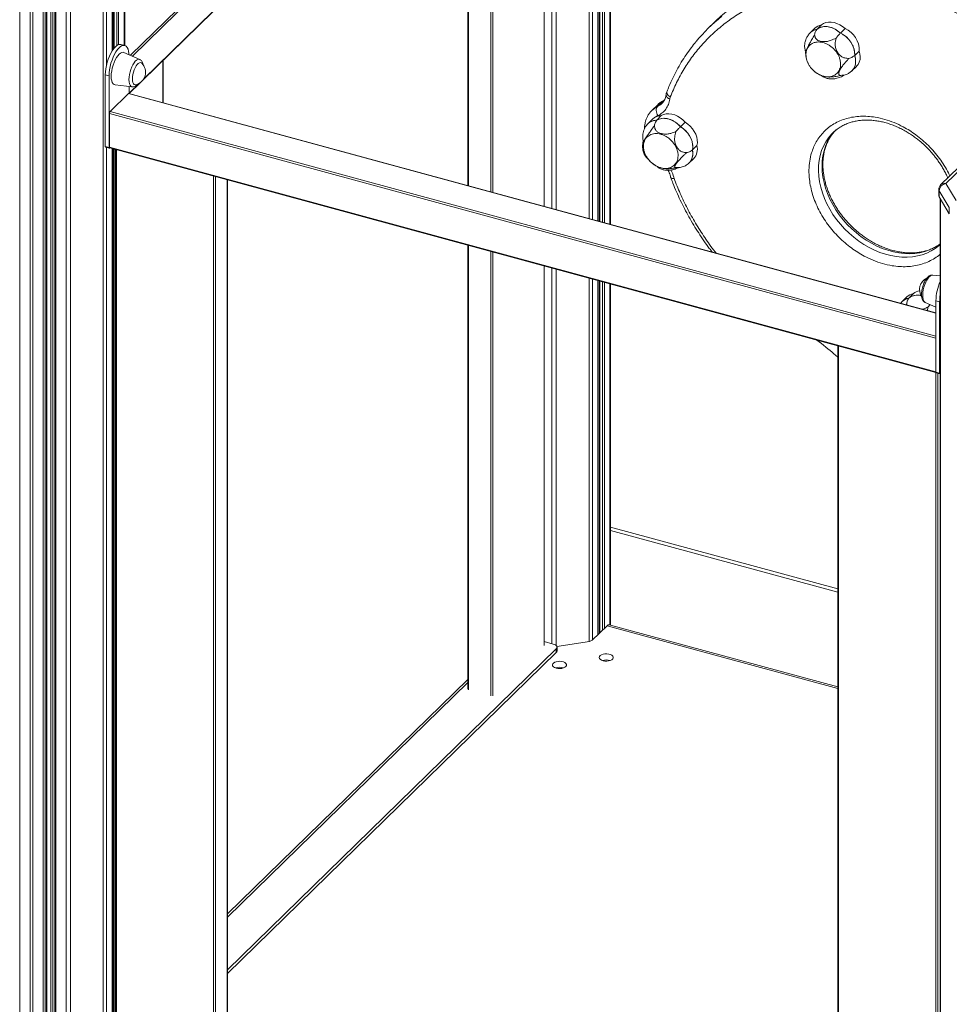
# Model space of a CAD drawing. Units: millimetres. Extents: x -9613 to 22639, y -7020 to 2916.
# Drawn here: x 12911 to 13572, y -5645 to -4945 of the extents above; entities that cross this region are included whole.
import ezdxf

# ---------------------------------------------------------------- set-up
doc = ezdxf.new("R2010")
doc.units = ezdxf.units.MM

msp = doc.modelspace()

# ---------------------------------------------------------------- linework, layer by layer
at = {"color": 7, "linetype": 'Continuous', "lineweight": 15}
for p, q in [((13331.01, -5090.71), (13331.01, -3831.48)), ((13322.1, -5088.29), (13322.1, -3840.18)), ((13322.88, -3839.41), (13322.88, -5088.5)), ((12998.68, -4988.45), (13289.43, -4704.68)), ((13283.91, -5077.91), (13283.91, -4710.06)), ((13229.59, -4763.08), (13229.59, -5063.14)), ((12911.36, -4894.69), (12911.36, -6221.24)), ((12986, -4963.69), (12986, -4896.81)), ((12977.09, -4967.41), (12977.09, -4905.51)), ((12977.87, -4904.74), (12977.87, -4966.27)), ((12930.56, -6235.67), (12930.56, -4909.74)), ((12936.41, -4911.33), (12936.41, -6239.05)), ((13404.67, -4947.31), (13400.47, -4951.41)), ((13480.74, -4949.09), (13477.48, -4952.28)), ((13476.05, -4951.43), (13472.78, -4954.62)), ((13497.55, -4951.72), (13494.28, -4954.91)), ((12985.96, -4963.68), (12983.31, -4962.95)), ((12996.6, -4973.6), (12985.39, -4968.63)), ((13469.61, -4968.24), (13469.62, -4968.18)), ((13507.68, -4967.62), (13504.42, -4970.81)), ((13013.23, -5004.34), (13013.23, -4974.26)), ((12972.19, -4984.62), (12974.85, -4985.34)), ((12972.19, -5035.4), (12972.19, -4984.62)), ((12974.85, -5036.13), (12974.85, -4985.34)), ((13474.21, -4980.51), (13474.56, -4980.91)), ((13494.91, -4984.86), (13494.36, -4984.9)), ((13502.44, -4981.73), (13505.7, -4978.54)), ((12979.11, -4991.74), (12991.29, -4993.12)), ((12989.12, -4997.79), (12997.12, -4989.98)), ((12988.61, -4997.83), (12975.55, -5010.58)), ((13562.1, -5153.51), (12988.88, -4997.72)), ((12989.08, -4992.87), (12989.08, -4997.78)), ((13364.53, -5005.77), (13360.33, -5009.87)), ((13364.3, -5007.11), (13368.5, -5003.01)), ((13369.21, -5002.51), (13369.04, -5002.6)), ((13373.09, -5001.73), (13373.48, -5000.23)), ((12975.08, -5011.9), (12975.08, -5035.9)), ((13360.92, -5016), (13357.66, -5019.19)), ((13362.79, -5014.63), (13364.67, -5013.52)), ((13367.06, -5013.51), (13363.8, -5016.7)), ((13383.99, -5018.19), (13380.72, -5021.38)), ((12972.19, -5035.4), (12974.85, -5036.13)), ((12972.4, -5035.91), (12975.05, -5036.64)), ((12975.28, -5036.41), (13562.11, -5195.89)), ((12975.4, -5036.44), (12975.31, -5036.53)), ((12977.09, -5717.25), (12977.09, -5036.9)), ((12977.87, -5037.11), (12977.87, -5716.48)), ((12979.53, -5037.56), (12979.53, -5719.41)), ((13392.38, -5034.71), (13389.12, -5037.9)), ((13386.73, -5047.26), (13389.99, -5044.07)), ((13578.14, -5050.31), (13565.69, -5062.46)), ((13581.63, -5049.6), (13569.18, -5061.75)), ((13058.92, -5729.96), (13058.92, -5059.14)), ((13569.18, -5061.75), (13576.4, -5073.78)), ((13564.18, -5066.04), (13564.18, -5070.32)), ((13571.62, -5078.83), (13564.4, -5066.8)), ((13564.4, -5066.8), (13564.4, -5071.09)), ((13564.4, -5071.09), (13571.62, -5083.12)), ((13565.18, -5072.38), (13565.18, -6398.93)), ((13571.62, -5078.83), (13571.62, -5083.12)), ((13229.59, -5105.52), (13229.59, -5420.85)), ((13283.91, -5389.64), (13283.91, -5120.29)), ((13322.1, -5381.97), (13322.1, -5130.67)), ((13322.88, -5130.88), (13322.88, -5381.21)), ((13565.18, -5127.29), (13559.89, -5126.69)), ((13331.01, -5375.31), (13331.01, -5133.09)), ((13537.11, -5146.72), (13537.59, -5146.09)), ((13538.19, -5145.43), (13537.15, -5146.73)), ((13541.45, -5142.25), (13538.18, -5145.44)), ((13546.14, -5139.92), (13542.87, -5143.1)), ((13554.58, -5146.21), (13562.1, -5149.55)), ((13562.1, -5144.94), (13564.75, -5145.66)), ((13562.1, -5195.73), (13562.1, -5144.94)), ((13564.75, -5196.45), (13564.75, -5145.66)), ((13541.37, -5147.03), (13541.57, -5147.93)), ((13557.93, -5147.7), (13556.56, -5149.37)), ((13492.49, -5176.97), (13492.49, -5858.82)), ((13562.1, -5195.73), (13564.75, -5196.45)), ((13562.3, -5196.24), (13564.96, -5196.96)), ((13331.01, -5308.01), (13492.49, -5351.9)), ((13328.52, -5375.71), (13317.9, -5386.08)), ((13492.49, -5419.2), (13330.09, -5375.06)), ((13283.91, -5387), (13290.33, -5388.75)), ((13316.13, -5386.83), (13292.9, -5390.53)), ((13058.92, -5620.13), (13292.42, -5392.23)), ((13058.92, -5622.7), (13292.42, -5394.8)), ((13292.42, -5394.8), (13292.42, -5392.23)), ((13293, -5393.6), (13293, -5391.03)), ((13229.59, -5413.87), (13058.92, -5580.45))]:
    msp.add_line(p, q, dxfattribs=at)
at = {"color": 8, "linetype": 'Continuous', "lineweight": 15}
for p, q in [((13325.3, -3837.05), (13325.3, -5089.16)), ((13326.65, -3835.73), (13326.65, -5089.52)), ((13330.55, -3831.93), (13330.55, -5090.58)), ((13315.74, -3844.53), (13315.74, -5086.56)), ((13318.09, -3843.84), (13318.09, -5087.2)), ((13321.99, -3840.29), (13321.99, -5088.25)), ((13323.42, -3838.89), (13323.42, -5088.64)), ((13292.38, -3848.25), (13292.38, -5080.21)), ((12990, -4970.67), (13288.73, -4679.1)), ((13289.62, -4680.2), (12991.38, -4971.29)), ((12999.35, -4987.51), (13289.62, -4704.2)), ((13289.33, -4704.77), (13289.33, -5079.38)), ((13283.79, -5077.88), (13283.79, -4710.18)), ((13246.04, -5067.61), (13246.04, -4747.03)), ((13247.39, -4745.71), (13247.39, -5067.98)), ((13230.12, -4762.56), (13230.12, -5063.29)), ((12911.54, -4894.98), (12911.54, -6221.85)), ((12981.64, -4901.07), (12981.64, -4963.04)), ((12985.54, -4897.27), (12985.54, -4963.56)), ((12918.76, -4906.32), (12918.76, -6233.88)), ((12920.72, -4907.07), (12920.72, -6235.09)), ((12976.98, -4905.62), (12976.98, -4967.6)), ((12978.41, -4904.22), (12978.41, -4965.58)), ((12980.29, -4902.39), (12980.29, -4963.77)), ((12928.1, -4909.07), (12928.1, -6237.1)), ((12929.45, -4909.44), (12929.45, -6236.88)), ((12930.44, -4909.71), (12930.44, -6235.91)), ((12933.41, -4910.52), (12933.41, -6231.82)), ((12934.93, -4910.93), (12934.93, -6231.89)), ((12936.94, -4911.48), (12936.94, -6239.5)), ((12944.32, -4913.47), (12944.32, -6241.51)), ((12947.37, -4913.58), (12947.37, -6241.65)), ((12970.73, -4909.86), (12970.73, -6237.93)), ((12973.08, -4909.18), (12973.08, -4977.42)), ((13013.11, -5004.31), (13013.11, -4974.37)), ((12989.08, -4997.53), (12996.16, -4990.62)), ((13562.1, -5153.69), (12988.61, -4997.83)), ((13368.5, -5003.01), (13369.28, -5002.61)), ((13562.1, -5171.44), (12975.08, -5011.9)), ((12975.55, -5010.58), (13562.1, -5170)), ((12973.08, -5036.1), (12973.08, -5721.33)), ((12975.08, -5035.9), (13562.1, -5195.44)), ((12976.98, -5036.87), (12976.98, -5717.36)), ((12978.41, -5037.26), (12978.41, -5715.96)), ((12980.07, -5037.71), (12980.07, -5719.86)), ((13049.05, -5738.61), (13049.05, -5056.46)), ((13050.4, -5056.82), (13050.4, -5738.39)), ((13058.8, -5730.2), (13058.8, -5059.11)), ((13565.36, -5072.68), (13565.36, -6399.54)), ((13230.12, -5105.67), (13230.12, -5421.3)), ((13246.04, -5425.63), (13246.04, -5109.99)), ((13247.39, -5110.36), (13247.39, -5425.41)), ((13283.79, -5389.89), (13283.79, -5120.25)), ((13289.33, -5121.76), (13289.33, -5388.48)), ((13292.38, -5122.59), (13292.38, -5389.79)), ((13315.74, -5128.94), (13315.74, -5386.89)), ((13318.09, -5129.58), (13318.09, -5385.89)), ((13321.99, -5130.63), (13321.99, -5382.09)), ((13323.42, -5131.02), (13323.42, -5380.69)), ((13325.3, -5131.54), (13325.3, -5378.85)), ((13326.65, -5131.9), (13326.65, -5377.53)), ((13330.55, -5132.96), (13330.55, -5375.19)), ((13493.03, -5177.12), (13493.03, -5859.27)), ((13562.01, -5878.02), (13562.01, -5195.87)), ((13563.36, -5196.53), (13563.36, -5877.81)), ((13492.49, -5349.63), (13331.01, -5305.74)), ((13492.49, -5420.27), (13328.52, -5375.71)), ((13329.77, -5400.16), (13329.77, -5400.69)), ((13292.08, -5405.68), (13292.08, -5405.76)), ((13229.59, -5416.03), (13058.92, -5582.61))]:
    msp.add_line(p, q, dxfattribs=at)
at = {"color": 7, "linetype": 'Continuous', "lineweight": 15, "flags": 128}
for points in [[(13477.48, -4952.28), (13478.95, -4951.29), (13480.64, -4950.61), (13482.5, -4950.26), (13484.48, -4950.25), (13486.52, -4950.57), (13488.58, -4951.21), (13490.59, -4952.17), (13492.51, -4953.42), (13494.28, -4954.91)], [(13480.74, -4949.09), (13482.22, -4948.11), (13483.91, -4947.43), (13485.77, -4947.07), (13487.75, -4947.06), (13489.79, -4947.38), (13491.85, -4948.02), (13493.86, -4948.98), (13495.78, -4950.23), (13497.55, -4951.72)], [(12972.19, -4984.62), (12972.28, -4982.49), (12972.54, -4980.24), (12972.97, -4977.93), (12973.55, -4975.61), (12974.28, -4973.34), (12975.13, -4971.18), (12976.08, -4969.18), (12977.11, -4967.39), (12978.2, -4965.85), (12979.31, -4964.6), (12980.42, -4963.67), (12981.51, -4963.09), (12982.54, -4962.87), (12983.31, -4962.95)], [(12974.85, -4985.34), (12974.93, -4983.21), (12975.19, -4980.96), (12975.62, -4978.65), (12976.2, -4976.33), (12976.93, -4974.06), (12977.78, -4971.9), (12978.73, -4969.9), (12979.76, -4968.11), (12980.85, -4966.57), (12981.96, -4965.32), (12983.08, -4964.39), (12984.16, -4963.81), (12985.19, -4963.59), (12986.15, -4963.73), (12987, -4964.24), (12987.72, -4965.09), (12988.3, -4966.27), (12988.73, -4967.75), (12988.99, -4969.49), (12989.05, -4970.25)], [(12985.39, -4968.63), (12984.76, -4968.47), (12983.88, -4968.57), (12982.94, -4969.03), (12981.96, -4969.82), (12980.99, -4970.93), (12980.05, -4972.31), (12979.16, -4973.93), (12978.36, -4975.74), (12977.67, -4977.68), (12977.11, -4979.7), (12976.7, -4981.72), (12976.45, -4983.7), (12976.36, -4985.57), (12976.45, -4987.28), (12976.7, -4988.76), (12977.11, -4989.98), (12977.67, -4990.91), (12978.36, -4991.5), (12979.11, -4991.74)], [(13504.42, -4970.81), (13504.92, -4972.88), (13505.09, -4974.91), (13504.93, -4976.86), (13504.44, -4978.66), (13503.62, -4980.27), (13502.52, -4981.65), (13502.44, -4981.73)], [(13507.68, -4967.62), (13508.19, -4969.69), (13508.36, -4971.72), (13508.2, -4973.67), (13507.7, -4975.47), (13506.89, -4977.08), (13505.78, -4978.46), (13505.7, -4978.54)], [(12998.01, -4976.23), (12997.78, -4976.03), (12997.13, -4975.8), (12996.4, -4975.92), (12995.63, -4976.37), (12994.83, -4977.15), (12994.05, -4978.21), (12993.33, -4979.52), (12992.68, -4981), (12992.15, -4982.61), (12991.75, -4984.26), (12991.51, -4985.89), (12991.42, -4987.43), (12991.51, -4988.8), (12991.75, -4989.95), (12992.15, -4990.82), (12992.68, -4991.39), (12993.33, -4991.62), (12993.84, -4991.57)], [(13364.67, -5013.52), (13364.19, -5012.67), (13363.81, -5011.77), (13363.56, -5010.84), (13363.44, -5009.93), (13363.46, -5009.07), (13363.62, -5008.3), (13363.9, -5007.64), (13364.3, -5007.11)], [(13367.06, -5013.51), (13368.71, -5012.75), (13370.53, -5012.32), (13372.48, -5012.22), (13374.51, -5012.46), (13376.57, -5013.03), (13378.6, -5013.91), (13380.55, -5015.09), (13382.36, -5016.53), (13383.99, -5018.19)], [(13363.8, -5016.7), (13365.44, -5015.94), (13367.26, -5015.51), (13369.21, -5015.41), (13371.24, -5015.65), (13373.3, -5016.21), (13375.33, -5017.1), (13377.28, -5018.28), (13379.09, -5019.71), (13380.72, -5021.38)], [(13383.99, -5018.19), (13385.88, -5019.48), (13387.63, -5021.02), (13389.17, -5022.76), (13390.46, -5024.66), (13391.48, -5026.67), (13392.2, -5028.73), (13392.6, -5030.8), (13392.66, -5032.81), (13392.38, -5034.71)], [(13380.72, -5021.38), (13382.62, -5022.67), (13384.36, -5024.2), (13385.9, -5025.95), (13387.2, -5027.85), (13388.22, -5029.86), (13388.93, -5031.92), (13389.33, -5033.99), (13389.39, -5036), (13389.12, -5037.9)], [(12975.31, -5036.53), (12975.22, -5036.6), (12975.13, -5036.64), (12975.05, -5036.64), (12974.98, -5036.6), (12974.92, -5036.53), (12974.88, -5036.42), (12974.85, -5036.28), (12974.85, -5036.13)], [(13379.19, -5050.42), (13378.94, -5050.51), (13378.31, -5050.7)], [(13565.18, -5196.89), (13565.13, -5196.92), (13565.04, -5196.96), (13564.96, -5196.96), (13564.89, -5196.92), (13564.83, -5196.85), (13564.79, -5196.74), (13564.76, -5196.61), (13564.75, -5196.45)], [(13292.42, -5392.23), (13292.79, -5391.76), (13292.97, -5391.27), (13292.97, -5390.76), (13292.77, -5390.27), (13292.39, -5389.8), (13291.84, -5389.38), (13291.15, -5389.03), (13290.33, -5388.75)], [(13325.67, -5400.56), (13326.95, -5400.8), (13328.31, -5400.85), (13329.65, -5400.71), (13330.86, -5400.4), (13331.86, -5399.92), (13332.58, -5399.33), (13332.95, -5398.65), (13332.96, -5397.95), (13332.61, -5397.27), (13331.91, -5396.67), (13330.92, -5396.19), (13329.72, -5395.86), (13328.38, -5395.71), (13327.03, -5395.76), (13325.74, -5395.99), (13324.62, -5396.39), (13323.75, -5396.93), (13323.2, -5397.57), (13323.01, -5398.26), (13323.18, -5398.96), (13323.72, -5399.6), (13324.57, -5400.15), (13325.67, -5400.56)], [(13292.39, -5405.86), (13293.67, -5406.1), (13295.03, -5406.15), (13296.37, -5406.01), (13297.58, -5405.7), (13298.58, -5405.22), (13299.3, -5404.62), (13299.68, -5403.95), (13299.69, -5403.25), (13299.33, -5402.57), (13298.63, -5401.97), (13297.64, -5401.49), (13296.44, -5401.16), (13295.11, -5401.01), (13293.75, -5401.06), (13292.46, -5401.29), (13291.34, -5401.69), (13290.48, -5402.23), (13289.92, -5402.87), (13289.73, -5403.56), (13289.9, -5404.26), (13290.44, -5404.9), (13291.29, -5405.45), (13292.39, -5405.86)]]:
    msp.add_lwpolyline(points, dxfattribs=at)
at = {"color": 8, "linetype": 'Continuous', "lineweight": 15, "flags": 128}
for points in [[(12988.98, -4987.91), (12989.06, -4986.19), (12989.32, -4984.36), (12989.73, -4982.49), (12990.28, -4980.64), (12990.96, -4978.9), (12991.74, -4977.31), (12992.59, -4975.94), (12993.48, -4974.84), (12994.38, -4974.04), (12995.25, -4973.58), (12996.07, -4973.47), (12996.6, -4973.6)], [(12991.29, -4993.12), (12990.96, -4993.05), (12990.28, -4992.63), (12989.73, -4991.88), (12989.32, -4990.81), (12989.06, -4989.47), (12988.98, -4987.91)], [(13373.48, -5000.23), (13372.71, -4999.69), (13372.05, -4999.09), (13371.54, -4998.45), (13371.2, -4997.78), (13371.03, -4997.12), (13371.05, -4996.5), (13371.15, -4996.15)], [(13368.5, -5003.01), (13369.01, -5002.65), (13369.05, -5002.63)], [(13514.65, -5107.13), (13510.91, -5104.98), (13507.28, -5102.56), (13503.78, -5099.91), (13500.43, -5097.03), (13497.26, -5093.94), (13494.28, -5090.66), (13491.52, -5087.22), (13488.99, -5083.64), (13486.7, -5079.93), (13484.68, -5076.13), (13482.94, -5072.25), (13481.49, -5068.33), (13480.33, -5064.39), (13479.48, -5060.46), (13478.94, -5056.55), (13478.71, -5052.7), (13478.8, -5048.92), (13479.2, -5045.26), (13479.91, -5041.72), (13480.94, -5038.33), (13482.26, -5035.12), (13483.88, -5032.1), (13485.77, -5029.29), (13487.94, -5026.72), (13488.89, -5025.75)], [(13491.05, -5023.65), (13491.02, -5023.67), (13488.8, -5026.19), (13486.84, -5028.95), (13485.16, -5031.92), (13483.77, -5035.1), (13482.68, -5038.45), (13481.9, -5041.95), (13481.43, -5045.59), (13481.27, -5049.34), (13481.43, -5053.18), (13481.9, -5057.08), (13482.68, -5061.01), (13483.77, -5064.95), (13485.16, -5068.88), (13486.84, -5072.77), (13488.8, -5076.59), (13491.02, -5080.32), (13493.5, -5083.93), (13496.21, -5087.41), (13499.15, -5090.72), (13502.28, -5093.85), (13505.59, -5096.78), (13509.06, -5099.49), (13512.66, -5101.96), (13516.38, -5104.17), (13520.18, -5106.11), (13524.05, -5107.77), (13527.95, -5109.14), (13531.87, -5110.2), (13535.77, -5110.96), (13539.64, -5111.4), (13543.44, -5111.53), (13547.16, -5111.33), (13550.76, -5110.82), (13554.23, -5110), (13557.54, -5108.87), (13560.67, -5107.44), (13563.61, -5105.72), (13565.18, -5104.62)], [(13565.18, -5104.98), (13564.33, -5105.75), (13561.66, -5107.81), (13558.78, -5109.59), (13555.69, -5111.09), (13552.42, -5112.28), (13548.98, -5113.17), (13545.4, -5113.75), (13541.71, -5114.02), (13537.93, -5113.96), (13534.07, -5113.59), (13530.17, -5112.9), (13526.26, -5111.91), (13522.35, -5110.61), (13518.47, -5109.01), (13514.65, -5107.13)], [(13555.67, -5130.25), (13554.87, -5131.8), (13554.17, -5133.52), (13553.59, -5135.35), (13553.15, -5137.22), (13552.86, -5139.06), (13552.75, -5140.81), (13552.8, -5142.41), (13553.02, -5143.79), (13553.4, -5144.92), (13553.93, -5145.73), (13554.58, -5146.21)], [(13559.89, -5126.69), (13559.18, -5126.75), (13558.32, -5127.15), (13557.42, -5127.88), (13556.53, -5128.93), (13555.67, -5130.25)]]:
    msp.add_lwpolyline(points, dxfattribs=at)
at = {"color": 7, "linetype": 'Continuous', "lineweight": 15}
for centre, radius, start, end in [((13484.1, -5037.09), 119.74, 128.13912, 140.47332), ((13488.3, -5033), 119.74, 128.13754, 134.30338), ((13482.14, -4957.78), 8.8, 99.14108, 133.78276), ((13478.82, -4960.87), 8.69, 98.92893, 136.25734), ((13487.54, -4970.39), 16.88, 358.5797, 66.46505), ((13490.81, -4967.2), 16.88, 358.5797, 66.46505), ((12991.56, -4982.72), 9.15, 284.44686, 45.14412), ((12988.83, -4997.99), 0.27, 80.73183, 143.96753), ((13374.73, -5016.23), 14.61, 115.20907, 134.25741), ((12977.12, -5011.89), 2.04, 140.51294, 180.34344), ((13363.91, -5025.8), 9.11, 90.71932, 133.37807), ((13366.73, -5021.96), 8.32, 118.26626, 134.26592), ((13367.32, -5023.23), 9.72, 91.52015, 117.77663), ((12972.69, -5035.5), 0.511, 169.35156, 234.37442), ((12975.58, -5035.99), 0.511, 169.35156, 234.37442), ((13379.57, -5040.43), 9.88, 313.58372, 14.82973), ((13382.75, -5037.24), 9.96, 316.64945, 14.70146), ((13569.9, -5067.22), 5.52, 97.54662, 175.59722), ((13569.18, -5066.04), 5, 134.30503, 180), ((13565.63, -5070.31), 1.45, 180.50104, 212.19109), ((13559.62, -5137.1), 9.15, 116.1086, 213.22737), ((13597.62, -5145.66), 35.53, 155.93554, 178.84759), ((13551.84, -5146.88), 9, 98.48628, 129.29723), ((13544.22, -5151.69), 8.69, 98.92893, 136.25734), ((13547.54, -5148.61), 8.8, 99.14108, 133.78276), ((13549.08, -5151.24), 10.23, 76.40004, 127.35283), ((13595.51, -5145.9), 30.75, 170.42439, 179.56045), ((13562.6, -5195.82), 0.511, 169.35156, 234.37442), ((13329.83, -5376.66), 1.62, 80.73183, 143.96753), ((13315.77, -5383.53), 3.32, 276.30296, 309.97004), ((13291.34, -5393.54), 1.66, 310.64064, 357.99746), ((13328.01, -5408.88), 8.9, 71.83927, 108.16073), ((13294.73, -5414.18), 8.9, 71.83927, 108.16073)]:
    msp.add_arc(centre, radius, start, end, dxfattribs=at)
at = {"color": 8, "linetype": 'Continuous', "lineweight": 15}
for centre, radius, start, end in [((13373.82, -4998.45), 3.35, 184.67675, 257.44172), ((13359.31, -4996.51), 11.72, 295.23274, 314.35535), ((13370.52, -5020.33), 14.61, 115.20823, 134.42551), ((13568.05, -5065.15), 3.58, 71.58383, 131.32619), ((13565.63, -5066.03), 1.45, 180.50104, 212.19109)]:
    msp.add_arc(centre, radius, start, end, dxfattribs=at)
at = {"color": 7, "linetype": 'Continuous', "lineweight": 15}
for points, knots in [([(13634.66, -4959.46), (13633.63, -4958.67), (13630.8, -4956.49), (13626.03, -4953.06), (13620.32, -4949.14), (13614.44, -4945.34), (13608.41, -4941.67), (13602.25, -4938.16), (13595.98, -4934.81), (13589.6, -4931.64), (13583.13, -4928.66), (13576.59, -4925.88), (13569.98, -4923.31), (13563.31, -4920.95), (13556.61, -4918.82), (13549.88, -4916.92), (13543.12, -4915.26), (13536.36, -4913.83), (13529.6, -4912.64), (13522.85, -4911.71), (13516.12, -4911.02), (13509.42, -4910.59), (13502.76, -4910.41), (13496.16, -4910.48), (13489.61, -4910.82), (13483.13, -4911.42), (13476.74, -4912.27), (13470.43, -4913.39), (13464.22, -4914.77), (13458.12, -4916.41), (13452.13, -4918.32), (13446.27, -4920.48), (13440.54, -4922.9), (13434.96, -4925.58), (13429.52, -4928.52), (13424.25, -4931.71), (13419.23, -4935.08), (13416.07, -4937.5), (13414.53, -4938.68)], [0, 0, 0, 0, 0.014452, 0.040005, 0.066038, 0.092459, 0.119195, 0.146195, 0.173415, 0.200822, 0.228389, 0.256096, 0.283924, 0.31186, 0.339891, 0.368007, 0.396201, 0.424466, 0.452796, 0.481186, 0.509634, 0.538136, 0.56669, 0.595296, 0.623951, 0.652655, 0.68141, 0.710216, 0.739074, 0.767986, 0.796956, 0.825985, 0.855077, 0.884237, 0.913469, 0.942778, 0.97217, 1, 1, 1, 1]), ([(13373.48, -5000.23), (13374.91, -4996.8), (13377.78, -4989.92), (13383.16, -4980.24), (13389.34, -4971.04), (13396.38, -4962.47), (13404.22, -4954.57), (13412.81, -4947.43), (13422.08, -4941.1), (13431.97, -4935.63), (13442.38, -4931.06), (13453.22, -4927.4), (13464.41, -4924.65), (13475.93, -4922.8), (13487.77, -4921.83), (13499.97, -4921.75), (13512.5, -4922.58), (13525.29, -4924.34), (13538.24, -4927.05), (13551.25, -4930.68), (13564.22, -4935.21), (13577.05, -4940.61), (13589.64, -4946.81), (13601.89, -4953.77), (13613.75, -4961.37), (13621.32, -4966.99), (13625.09, -4969.79)], [0, 0, 0, 0, 0.040824, 0.082015, 0.123548, 0.165571, 0.20773, 0.25, 0.292271, 0.334431, 0.376452, 0.417986, 0.459178, 0.5, 0.540824, 0.582015, 0.623548, 0.665571, 0.70773, 0.75, 0.792271, 0.834431, 0.876452, 0.917986, 0.959177, 1, 1, 1, 1]), ([(13478.58, -4951.55), (13478.71, -4951.46), (13479.36, -4951.01), (13480.73, -4950.54), (13482.67, -4950.18), (13484.73, -4950.21), (13486.86, -4950.59), (13488.99, -4951.32), (13491.07, -4952.39), (13492.85, -4953.61), (13493.87, -4954.54), (13494.28, -4954.91)], [0, 0, 0, 0, 0.03324, 0.160319, 0.283757, 0.410769, 0.534341, 0.6615, 0.78495, 0.911975, 1, 1, 1, 1]), ([(13472.79, -4954.61), (13472.2, -4955.29), (13471.1, -4956.56), (13470.07, -4958.58), (13469.46, -4960.25), (13469.16, -4961.4), (13469.01, -4962.15), (13468.87, -4963.12), (13468.79, -4964.67), (13469.04, -4966.37), (13469.37, -4967.56), (13469.59, -4967.99), (13469.6, -4968.02)], [0, 0, 0, 0, 0.181779, 0.337812, 0.458257, 0.542313, 0.574519, 0.61602, 0.737513, 0.901906, 0.992934, 1, 1, 1, 1]), ([(13469.67, -4967.99), (13469.69, -4967.88), (13469.73, -4967.58), (13470.31, -4966.21), (13471.3, -4964.23), (13472.61, -4961.91), (13474.17, -4959.16), (13475.25, -4957.29), (13475.96, -4956.23), (13475.98, -4956.21)], [0, 0, 0, 0, 0.10423, 0.270475, 0.434141, 0.597917, 0.760031, 0.995711, 1, 1, 1, 1]), ([(13472.74, -4954.7), (13472.82, -4954.61), (13473.28, -4954.06), (13474.42, -4953.33), (13475.95, -4952.61), (13477.03, -4952.38), (13477.48, -4952.28)], [0, 0, 0, 0, 0.064015, 0.410304, 0.756592, 1, 1, 1, 1]), ([(13477.21, -4952.73), (13476.99, -4953.06), (13476.36, -4954), (13476.13, -4955.34), (13475.98, -4956.21)], [0, 0, 0, 0, 0.350247, 1, 1, 1, 1]), ([(13475.98, -4956.21), (13476.05, -4956.61), (13476.2, -4957.4), (13476.67, -4958.74), (13477.77, -4959.92), (13479.77, -4960.72), (13482.28, -4961.03), (13485.02, -4960.85), (13488.07, -4959.93), (13490.01, -4959.06), (13491.16, -4958.54)], [0, 0, 0, 0, 0.101673, 0.203088, 0.327607, 0.452397, 0.575251, 0.698188, 0.819877, 1, 1, 1, 1]), ([(13478.7, -4951.42), (13478.29, -4951.71), (13477.74, -4952.09), (13477.28, -4952.57), (13477.17, -4952.7)], [0, 0, 0, 0, 0.744922, 1, 1, 1, 1]), ([(13494.28, -4954.91), (13493.86, -4955.36), (13492.89, -4956.38), (13491.78, -4957.77), (13491.16, -4958.54)], [0, 0, 0, 0, 0.435941, 1, 1, 1, 1]), ([(13494.28, -4954.91), (13494.97, -4955.27), (13496.35, -4955.98), (13498.28, -4957.42), (13500.02, -4959.09), (13501.53, -4960.96), (13502.77, -4962.99), (13503.7, -4965.11), (13504.28, -4967.26), (13504.51, -4969.18), (13504.44, -4970.33), (13504.42, -4970.81)], [0, 0, 0, 0, 0.114916, 0.229832, 0.34469, 0.459547, 0.574534, 0.689522, 0.80439, 0.919258, 1, 1, 1, 1]), ([(13391.61, -4961.07), (13390.53, -4962.4), (13388.12, -4965.35), (13384.68, -4970.19), (13381.24, -4975.53), (13378.04, -4981.09), (13375.11, -4986.87), (13372.82, -4991.89), (13371.61, -4995.05), (13371.19, -4996.16)], [0, 0, 0, 0, 0.127618, 0.283734, 0.440474, 0.59785, 0.75587, 0.914535, 1, 1, 1, 1]), ([(13494.31, -4975.43), (13494.36, -4976.23), (13494.45, -4977.72), (13494.08, -4979.73), (13493.41, -4981.44), (13492.41, -4982.95), (13491.11, -4984.19), (13489.46, -4985.18), (13487.57, -4985.78), (13485.5, -4985.98), (13483.47, -4985.82), (13481.38, -4985.3), (13479.33, -4984.46), (13477.34, -4983.3), (13475.5, -4981.87), (13473.84, -4980.2), (13472.42, -4978.35), (13471.26, -4976.34), (13470.43, -4974.28), (13469.91, -4972.18), (13469.78, -4970.47), (13469.86, -4968.82), (13470.16, -4967.25), (13470.74, -4965.83), (13471.51, -4964.56), (13472.66, -4963.22), (13474.48, -4962), (13476.64, -4961.32), (13478.7, -4961.12), (13480.74, -4961.28), (13482.83, -4961.8), (13484.88, -4962.64), (13486.87, -4963.8), (13488.7, -4965.23), (13490.37, -4966.9), (13491.79, -4968.75), (13492.94, -4970.75), (13493.87, -4973), (13494.15, -4974.56), (13494.31, -4975.43)], [0, 0, 0, 0, 0.031805, 0.058271, 0.085504, 0.11197, 0.139203, 0.166369, 0.198174, 0.22464, 0.251874, 0.278339, 0.305573, 0.332039, 0.359272, 0.385738, 0.412971, 0.439437, 0.46667, 0.493136, 0.52037, 0.533568, 0.560034, 0.587267, 0.600466, 0.626932, 0.666373, 0.698178, 0.724644, 0.751877, 0.778343, 0.805577, 0.832042, 0.859276, 0.885742, 0.912975, 0.939441, 0.966674, 1, 1, 1, 1]), ([(13491.16, -4958.54), (13491.04, -4959.19), (13490.8, -4960.49), (13490.5, -4962.7), (13490.73, -4965.24), (13491.74, -4967.88), (13493.29, -4970.14), (13495.2, -4971.81), (13497.68, -4972.71), (13499.35, -4972.83), (13500.35, -4972.89)], [0, 0, 0, 0, 0.101673, 0.203088, 0.327607, 0.452397, 0.575251, 0.698188, 0.819877, 1, 1, 1, 1]), ([(13469.62, -4968.18), (13469.61, -4968.31), (13469.58, -4968.87), (13469.62, -4969.88), (13469.74, -4971.23), (13469.98, -4972.69), (13470.42, -4974.26), (13470.88, -4975.5), (13471.24, -4976.18), (13471.31, -4976.3)], [0, 0, 0, 0, 0.050151, 0.210555, 0.362947, 0.524405, 0.72735, 0.949155, 1, 1, 1, 1]), ([(13504.42, -4970.81), (13503.94, -4971.15), (13502.83, -4971.95), (13501.25, -4972.55), (13500.35, -4972.89)], [0, 0, 0, 0, 0.435941, 1, 1, 1, 1]), ([(13504.42, -4970.81), (13504.61, -4971.52), (13505, -4972.95), (13505.15, -4975.07), (13504.95, -4977.07), (13504.4, -4978.92), (13503.54, -4980.54), (13502.74, -4981.39), (13502.35, -4981.79)], [0, 0, 0, 0, 0.168897, 0.337794, 0.506605, 0.675416, 0.844417, 1, 1, 1, 1]), ([(12999.12, -4977.74), (12999.1, -4977.56), (12999.02, -4976.86), (12998.7, -4975.88), (12998.14, -4974.85), (12997.46, -4974.07), (12996.88, -4973.76), (12996.6, -4973.61)], [0, 0, 0, 0, 0.097201, 0.377387, 0.608361, 0.814162, 1, 1, 1, 1]), ([(13500.35, -4972.89), (13499.87, -4973.43), (13498.9, -4974.51), (13497.24, -4976.24), (13495.6, -4978.34), (13494.23, -4980.55), (13493.33, -4982.46), (13492.96, -4983.85), (13493.39, -4984.7), (13494, -4984.83), (13494.36, -4984.9)], [0, 0, 0, 0, 0.101156, 0.20306, 0.327583, 0.452378, 0.575236, 0.698177, 0.819871, 1, 1, 1, 1]), ([(13474.56, -4980.91), (13475.09, -4981.42), (13475.83, -4982.13), (13477.01, -4983.03), (13478.02, -4983.7), (13478.86, -4984.2), (13479.32, -4984.41), (13479.36, -4984.42)], [0, 0, 0, 0, 0.365952, 0.509483, 0.743553, 0.976897, 1, 1, 1, 1]), ([(13479.36, -4984.42), (13479.75, -4984.61), (13480.57, -4985), (13481.65, -4985.39), (13482.36, -4985.57), (13482.6, -4985.62)], [0, 0, 0, 0, 0.37297, 0.790742, 1, 1, 1, 1]), ([(13480.87, -4985.08), (13481.22, -4985.36), (13482.25, -4986.17), (13483.89, -4986.84), (13485.5, -4987.24), (13486.91, -4987.43), (13488.68, -4987.48), (13491.22, -4987.21), (13493.73, -4986.45), (13495.71, -4985.53), (13496.55, -4984.92), (13496.89, -4984.68)], [0, 0, 0, 0, 0.078216, 0.226264, 0.310663, 0.373005, 0.477734, 0.627409, 0.819406, 0.927864, 1, 1, 1, 1]), ([(13494.36, -4984.9), (13493.7, -4985.08), (13492.38, -4985.43), (13490.14, -4985.82), (13487.53, -4986.11), (13484.79, -4986.08), (13483.31, -4985.77), (13482.6, -4985.63)], [0, 0, 0, 0, 0.1782856, 0.3578888, 0.577359, 0.7973075, 1, 1, 1, 1]), ([(13494.64, -4984.92), (13495.28, -4984.9), (13496.61, -4984.85), (13498.64, -4984.23), (13500.68, -4983.24), (13501.85, -4982.23), (13502.45, -4981.72)], [0, 0, 0, 0, 0.218405, 0.463982, 0.728014, 1, 1, 1, 1]), ([(12991.33, -4993.1), (12991.57, -4993.12), (12992.14, -4993.17), (12993.02, -4992.92), (12993.95, -4992.44), (12994.8, -4991.76), (12995.32, -4991.13), (12995.57, -4990.84)], [0, 0, 0, 0, 0.1428443, 0.340757, 0.5502012, 0.7849533, 1, 1, 1, 1]), ([(13370.45, -4998.71), (13370.4, -4999.1), (13370.25, -5000.03), (13369.82, -5001.38), (13369.16, -5002.78), (13368.39, -5003.97), (13367.75, -5004.6), (13367.47, -5004.87)], [0, 0, 0, 0, 0.147794, 0.3617, 0.584819, 0.820475, 1, 1, 1, 1]), ([(13371.18, -4996.16), (13371.06, -4996.46), (13370.72, -4997.28), (13370.57, -4998.17), (13370.48, -4998.73)], [0, 0, 0, 0, 0.3717064, 1, 1, 1, 1]), ([(13369.06, -5002.63), (13368.42, -5002.96), (13367.13, -5003.63), (13365.61, -5004.73), (13364.81, -5005.54), (13364.52, -5005.83)], [0, 0, 0, 0, 0.382127, 0.780996, 1, 1, 1, 1]), ([(13364.67, -5013.52), (13365.75, -5012.91), (13367.92, -5011.68), (13370.42, -5008.91), (13372.27, -5005.6), (13372.82, -5003.01), (13373.09, -5001.73)], [0, 0, 0, 0, 0.247615, 0.5, 0.752385, 1, 1, 1, 1]), ([(13360.32, -5009.93), (13360.07, -5010.17), (13359.25, -5010.93), (13358.1, -5012.47), (13356.94, -5014.47), (13356.07, -5016.59), (13355.49, -5018.78), (13355.15, -5020.88), (13355.13, -5022.26), (13355.13, -5022.86)], [0, 0, 0, 0, 0.074051, 0.238591, 0.407667, 0.56355, 0.720651, 0.878897, 1, 1, 1, 1]), ([(13357.67, -5019.17), (13357.26, -5019.61), (13356.44, -5020.5), (13355.43, -5022.1), (13354.62, -5023.85), (13354.07, -5025.71), (13353.8, -5027.58), (13353.86, -5029.4), (13354.04, -5030.71), (13354.34, -5031.42), (13354.39, -5031.55)], [0, 0, 0, 0, 0.12837, 0.261894, 0.400904, 0.544544, 0.690306, 0.833793, 0.969403, 1, 1, 1, 1]), ([(13357.59, -5019.27), (13358.01, -5018.89), (13358.88, -5018.1), (13360.52, -5017.3), (13362.19, -5016.82), (13363.33, -5016.73), (13363.8, -5016.7)], [0, 0, 0, 0, 0.255301, 0.530819, 0.806337, 1, 1, 1, 1]), ([(13363.8, -5016.7), (13363.46, -5017.17), (13362.7, -5018.25), (13362.33, -5019.8), (13362.13, -5020.68)], [0, 0, 0, 0, 0.435941, 1, 1, 1, 1]), ([(13363.8, -5016.7), (13364.35, -5016.42), (13365.46, -5015.85), (13367.37, -5015.43), (13369.4, -5015.36), (13371.52, -5015.64), (13373.66, -5016.29), (13375.76, -5017.27), (13377.75, -5018.56), (13379.42, -5019.95), (13380.34, -5020.96), (13380.72, -5021.38)], [0, 0, 0, 0, 0.114916, 0.229832, 0.34469, 0.459547, 0.574534, 0.689522, 0.80439, 0.919258, 1, 1, 1, 1]), ([(13488.91, -5025.76), (13489.53, -5025.17), (13490.91, -5023.86), (13493.3, -5022.13), (13496.05, -5020.51), (13498.91, -5019.2), (13501.85, -5018.18), (13504.8, -5017.44), (13507.85, -5016.93), (13511, -5016.66), (13514.23, -5016.63), (13517.53, -5016.84), (13520.87, -5017.29), (13524.24, -5017.97), (13527.62, -5018.88), (13531, -5020.02), (13534.35, -5021.38), (13537.65, -5022.94), (13540.87, -5024.69), (13543.98, -5026.6), (13546.88, -5028.6), (13549.42, -5030.54), (13551.58, -5032.32), (13553.84, -5034.34), (13556.4, -5036.82), (13558.65, -5039.27), (13560.56, -5041.51), (13562.12, -5043.47), (13563.88, -5045.87), (13565.62, -5048.45), (13567.3, -5051.21), (13568.87, -5054.12), (13569.96, -5056.31), (13570.46, -5057.52), (13570.54, -5057.72)], [0, 0, 0, 0, 0.032335, 0.07097, 0.110124, 0.149715, 0.185023, 0.220112, 0.255001, 0.289719, 0.324294, 0.358753, 0.393112, 0.427385, 0.461573, 0.495669, 0.529647, 0.563458, 0.597004, 0.63008, 0.66219, 0.691746, 0.715185, 0.736533, 0.771941, 0.809334, 0.824526, 0.849721, 0.875862, 0.903877, 0.93308, 0.963194, 0.994, 1, 1, 1, 1]), ([(13372.85, -5029.97), (13373.54, -5030.59), (13374.79, -5031.73), (13376.31, -5033.71), (13377.47, -5035.69), (13378.33, -5037.77), (13378.86, -5039.87), (13379.05, -5042.07), (13378.83, -5044.15), (13378.21, -5046.04), (13377.31, -5047.6), (13376.09, -5048.91), (13374.62, -5049.93), (13372.91, -5050.63), (13371.04, -5050.99), (13369.03, -5050.99), (13366.97, -5050.64), (13364.88, -5049.95), (13362.86, -5048.95), (13360.94, -5047.63), (13359.19, -5046.08), (13357.64, -5044.3), (13356.36, -5042.37), (13355.37, -5040.32), (13354.6, -5037.92), (13354.34, -5035.81), (13354.43, -5034.08), (13354.58, -5033.15), (13354.76, -5032.43), (13354.93, -5031.9), (13355.19, -5031.22), (13355.58, -5030.42), (13356.3, -5029.34), (13357.35, -5028.22), (13358.84, -5027.22), (13360.56, -5026.54), (13362.44, -5026.2), (13364.46, -5026.22), (13366.52, -5026.58), (13368.6, -5027.3), (13370.76, -5028.37), (13372.12, -5029.41), (13372.85, -5029.97)], [0, 0, 0, 0, 0.031803, 0.058266, 0.085498, 0.111961, 0.139193, 0.166357, 0.198159, 0.224623, 0.251854, 0.278318, 0.305549, 0.332013, 0.359244, 0.385708, 0.412939, 0.439403, 0.466634, 0.493098, 0.52033, 0.546793, 0.574025, 0.600488, 0.62772, 0.666303, 0.682144, 0.697986, 0.705899, 0.713812, 0.721726, 0.737567, 0.753409, 0.779873, 0.807104, 0.833568, 0.860799, 0.887263, 0.914494, 0.940958, 0.968189, 1, 1, 1, 1]), ([(13354.42, -5031.54), (13354.49, -5031.45), (13354.65, -5031.25), (13355.47, -5030.03), (13356.74, -5028.25), (13358.31, -5026.12), (13360.11, -5023.48), (13361.38, -5021.73), (13362.13, -5020.68)], [0, 0, 0, 0, 0.117139, 0.28099, 0.442299, 0.603717, 0.763496, 1, 1, 1, 1]), ([(13362.13, -5020.68), (13362.2, -5021.12), (13362.33, -5022), (13362.78, -5023.49), (13363.88, -5024.9), (13365.89, -5025.98), (13368.42, -5026.59), (13371.19, -5026.69), (13374.28, -5026.03), (13376.25, -5025.3), (13377.42, -5024.87)], [0, 0, 0, 0, 0.101673, 0.203088, 0.327607, 0.452397, 0.575251, 0.698188, 0.819877, 1, 1, 1, 1]), ([(13377.42, -5024.87), (13377.26, -5025.52), (13376.94, -5026.83), (13376.48, -5029.06), (13376.51, -5031.65), (13377.27, -5034.37), (13378.57, -5036.73), (13380.25, -5038.5), (13382.53, -5039.51), (13384.11, -5039.69), (13385.05, -5039.79)], [0, 0, 0, 0, 0.101673, 0.203088, 0.327607, 0.452397, 0.575251, 0.698188, 0.819877, 1, 1, 1, 1]), ([(13380.72, -5021.38), (13380.29, -5021.81), (13379.29, -5022.81), (13378.1, -5024.13), (13377.42, -5024.87)], [0, 0, 0, 0, 0.435941, 1, 1, 1, 1]), ([(13380.72, -5021.38), (13381.38, -5021.8), (13382.71, -5022.66), (13384.51, -5024.28), (13386.08, -5026.11), (13387.4, -5028.1), (13388.41, -5030.2), (13389.1, -5032.35), (13389.43, -5034.49), (13389.42, -5036.35), (13389.2, -5037.45), (13389.11, -5037.9)], [0, 0, 0, 0, 0.114916, 0.229832, 0.34469, 0.459547, 0.574534, 0.689522, 0.80439, 0.919258, 1, 1, 1, 1]), ([(13565.18, -5104.54), (13564.77, -5104.86), (13563.52, -5105.8), (13561.2, -5107.12), (13558.34, -5108.44), (13555.41, -5109.45), (13552.46, -5110.2), (13549.4, -5110.7), (13546.25, -5110.97), (13543.02, -5111), (13539.73, -5110.79), (13536.39, -5110.34), (13533.02, -5109.66), (13529.64, -5108.75), (13526.26, -5107.61), (13522.91, -5106.26), (13519.61, -5104.7), (13516.39, -5102.95), (13513.28, -5101.04), (13510.37, -5099.03), (13507.83, -5097.1), (13505.68, -5095.31), (13503.42, -5093.3), (13500.86, -5090.82), (13498.6, -5088.37), (13496.7, -5086.13), (13495.14, -5084.17), (13493.37, -5081.77), (13491.64, -5079.18), (13489.96, -5076.42), (13488.38, -5073.51), (13486.92, -5070.49), (13485.62, -5067.39), (13484.49, -5064.23), (13483.55, -5061.02), (13482.8, -5057.8), (13482.25, -5054.57), (13481.92, -5051.36), (13481.81, -5048.19), (13481.92, -5045.06), (13482.25, -5042), (13482.8, -5039.02), (13483.59, -5036.13), (13484.61, -5033.35), (13485.87, -5030.68), (13487.38, -5028.14), (13488.86, -5026.05), (13489.93, -5024.9), (13490.33, -5024.46)], [0, 0, 0, 0, 0.013088, 0.039722, 0.066652, 0.09067, 0.114537, 0.138269, 0.161885, 0.185404, 0.208843, 0.232215, 0.255528, 0.278784, 0.301976, 0.325089, 0.348087, 0.370906, 0.393405, 0.415247, 0.435351, 0.451295, 0.465816, 0.489901, 0.515337, 0.52567, 0.542809, 0.56059, 0.579647, 0.599511, 0.619995, 0.640949, 0.662271, 0.683886, 0.705743, 0.727804, 0.750049, 0.772468, 0.795059, 0.817833, 0.840809, 0.864014, 0.887483, 0.911259, 0.935388, 0.959913, 0.984871, 1, 1, 1, 1]), ([(13354.23, -5031.41), (13354.15, -5031.73), (13353.88, -5032.73), (13353.76, -5034.34), (13353.77, -5036.05), (13353.93, -5037.45), (13354.15, -5038.51), (13354.4, -5039.39), (13354.76, -5040.38), (13355.41, -5041.68), (13356.32, -5043.08), (13357.18, -5043.78), (13357.55, -5044.08)], [0, 0, 0, 0, 0.069991, 0.220975, 0.343913, 0.439815, 0.527909, 0.584742, 0.646431, 0.754894, 0.894414, 1, 1, 1, 1]), ([(13354.3, -5031.63), (13354.28, -5031.75), (13354.2, -5032.4), (13354.17, -5033.49), (13354.2, -5034.93), (13354.32, -5036.28), (13354.57, -5037.73), (13354.9, -5039.04), (13355.24, -5039.86), (13355.37, -5040.16)], [0, 0, 0, 0, 0.042323, 0.240376, 0.39385, 0.539657, 0.69414, 0.888316, 1, 1, 1, 1]), ([(13385.05, -5039.79), (13384.53, -5040.29), (13383.48, -5041.3), (13381.69, -5042.9), (13379.86, -5044.83), (13378.22, -5046.84), (13377.07, -5048.52), (13376.46, -5049.65), (13376.57, -5049.95), (13376.61, -5050.07)], [0, 0, 0, 0, 0.129737, 0.260433, 0.420139, 0.580194, 0.737765, 0.895442, 1, 1, 1, 1]), ([(13389.11, -5037.9), (13388.63, -5038.24), (13387.53, -5039.01), (13385.94, -5039.51), (13385.05, -5039.79)], [0, 0, 0, 0, 0.435941, 1, 1, 1, 1]), ([(13389.11, -5037.9), (13389.23, -5038.61), (13389.45, -5040.03), (13389.33, -5042.07), (13388.88, -5043.98), (13388.06, -5045.66), (13387.29, -5046.78), (13386.73, -5047.23), (13386.65, -5047.3)], [0, 0, 0, 0, 0.193107, 0.386213, 0.579221, 0.772228, 0.965454, 1, 1, 1, 1]), ([(13357.7, -5044.29), (13357.73, -5044.33), (13358.16, -5044.93), (13358.67, -5045.46), (13359.14, -5045.96)], [0, 0, 0, 0, 0.068528, 1, 1, 1, 1]), ([(13359.37, -5046.17), (13359.83, -5046.61), (13360.49, -5047.25), (13361.59, -5048.08), (13362.6, -5048.76), (13363.82, -5049.45), (13365.11, -5050.03), (13366.12, -5050.41), (13366.71, -5050.55), (13366.83, -5050.58)], [0, 0, 0, 0, 0.212717, 0.310043, 0.468764, 0.626993, 0.791578, 0.958386, 1, 1, 1, 1]), ([(13376.6, -5050.13), (13376.6, -5050.13), (13377.12, -5050.27), (13378.65, -5050.41), (13381.16, -5050.28), (13384.18, -5049.3), (13385.9, -5047.92), (13386.73, -5047.26)], [0, 0, 0, 0, 0.001242, 0.137895, 0.433721, 0.727978, 1, 1, 1, 1]), ([(13364.05, -5049.53), (13364.22, -5049.69), (13364.96, -5050.42), (13366.29, -5051.16), (13367.75, -5051.73), (13369.04, -5052.07), (13370.68, -5052.33), (13373.09, -5052.36), (13375.56, -5051.91), (13377.6, -5051.21), (13378.55, -5050.69), (13378.95, -5050.46)], [0, 0, 0, 0, 0.043911, 0.193596, 0.285678, 0.346147, 0.447398, 0.595421, 0.793576, 0.912215, 1, 1, 1, 1]), ([(13377.37, -5050.53), (13376.72, -5050.66), (13375.4, -5050.93), (13373.19, -5051.17), (13370.59, -5051.23), (13368.28, -5051), (13367.17, -5050.65), (13366.84, -5050.54)], [0, 0, 0, 0, 0.20048, 0.402441, 0.649233, 0.896562, 1, 1, 1, 1]), ([(13371.94, -5052.28), (13371.95, -5052.3), (13372.25, -5052.88), (13372.72, -5054.05), (13373.31, -5055.71), (13373.56, -5056.78), (13373.67, -5057.29)], [0, 0, 0, 0, 0.014407, 0.350271, 0.695763, 1, 1, 1, 1]), ([(13376.17, -5058.2), (13375.65, -5058.19), (13374.62, -5058.15), (13373.86, -5057.75), (13373.73, -5057.4), (13373.68, -5057.28)], [0, 0, 0, 0, 0.397532, 0.79366, 1, 1, 1, 1]), ([(13373.74, -5057.38), (13374.25, -5058.77), (13375.52, -5062.2), (13377.8, -5067.61), (13380.54, -5073.62), (13383.5, -5079.56), (13386.67, -5085.42), (13390.03, -5091.19), (13393.57, -5096.85), (13397.29, -5102.37), (13400.47, -5106.86), (13402.47, -5109.46), (13403.13, -5110.31)], [0, 0, 0, 0, 0.075308, 0.185484, 0.295532, 0.40541, 0.515059, 0.624384, 0.733233, 0.841331, 0.948133, 1, 1, 1, 1]), ([(13559.77, -5126.69), (13559.45, -5126.69), (13558.79, -5126.69), (13557.85, -5127.03), (13556.93, -5127.59), (13556.02, -5128.42), (13555.13, -5129.54), (13554.3, -5130.91), (13553.57, -5132.44), (13552.96, -5134.07), (13552.47, -5135.77), (13552.13, -5137.48), (13551.93, -5139.16), (13551.89, -5140.78), (13552.03, -5142.3), (13552.36, -5143.63), (13552.87, -5144.72), (13553.54, -5145.54), (13554.14, -5146.04), (13554.53, -5146.17), (13554.61, -5146.2)], [0, 0, 0, 0, 0.045878, 0.093456, 0.144977, 0.203188, 0.267078, 0.331294, 0.394118, 0.45597, 0.517375, 0.57877, 0.640467, 0.702936, 0.766859, 0.833202, 0.890656, 0.941212, 0.988209, 1, 1, 1, 1]), ([(13538.14, -5145.52), (13538.21, -5145.44), (13538.68, -5144.88), (13539.82, -5144.15), (13541.35, -5143.43), (13542.43, -5143.2), (13542.87, -5143.1)], [0, 0, 0, 0, 0.064015, 0.410304, 0.756592, 1, 1, 1, 1]), ([(13542.61, -5143.55), (13542.39, -5143.88), (13541.76, -5144.82), (13541.53, -5146.16), (13541.37, -5147.03)], [0, 0, 0, 0, 0.350247, 1, 1, 1, 1]), ([(13544.1, -5142.24), (13543.69, -5142.53), (13543.13, -5142.91), (13542.68, -5143.4), (13542.57, -5143.52)], [0, 0, 0, 0, 0.744922, 1, 1, 1, 1]), ([(13543.98, -5142.37), (13544.11, -5142.28), (13544.75, -5141.83), (13546.13, -5141.36), (13548.06, -5141.01), (13549.9, -5141), (13551.1, -5141.25), (13551.57, -5141.35)], [0, 0, 0, 0, 0.067191, 0.324071, 0.57359, 0.830335, 1, 1, 1, 1]), ([(13540.93, -5147.76), (13541.06, -5147.53), (13541.2, -5147.28), (13541.36, -5147.05), (13541.37, -5147.03)], [0, 0, 0, 0, 0.918625, 1, 1, 1, 1]), ([(13552.64, -5150.94), (13552.77, -5150.91), (13554.18, -5150.52), (13555.42, -5149.92), (13556.56, -5149.37)], [0, 0, 0, 0, 0.086965, 1, 1, 1, 1]), ([(13556.56, -5149.37), (13556.43, -5150.01), (13556.26, -5150.83), (13556.17, -5151.71), (13556.15, -5151.9)], [0, 0, 0, 0, 0.785223, 1, 1, 1, 1])]:
    msp.add_open_spline(points, degree=3, knots=knots, dxfattribs=at)
at = {"color": 8, "linetype": 'Continuous', "lineweight": 15}
for points, knots in [([(13511.16, -5113.23), (13509.61, -5112.36), (13506.51, -5110.62), (13501.95, -5107.48), (13497.5, -5103.95), (13493.17, -5099.94), (13489.09, -5095.56), (13485.3, -5090.8), (13481.89, -5085.76), (13478.91, -5080.48), (13476.43, -5075.06), (13474.48, -5069.61), (13473.07, -5064.17), (13472.11, -5058.3), (13471.81, -5052.11), (13472.34, -5045.79), (13473.55, -5040.42), (13475.19, -5035.88), (13477.13, -5031.99), (13479.53, -5028.33), (13482.45, -5024.92), (13485.83, -5021.88), (13489.68, -5019.25), (13493.92, -5017.11), (13498.53, -5015.47), (13503.43, -5014.4), (13508.51, -5013.89), (13513.72, -5013.94), (13519.51, -5014.59), (13525.82, -5016), (13532.48, -5018.32), (13538.37, -5021.1), (13543.51, -5024.09), (13548.07, -5027.21), (13552.52, -5030.75), (13556.85, -5034.75), (13560.93, -5039.14), (13564.73, -5043.89), (13568.11, -5048.94), (13570.55, -5053.12), (13571.67, -5055.62), (13571.98, -5056.32)], [0, 0, 0, 0, 0.0230677, 0.0461342, 0.0705851, 0.0950382, 0.1205082, 0.1459805, 0.1719241, 0.1980064, 0.2240887, 0.2500323, 0.2755023, 0.3009746, 0.3335549, 0.3652462, 0.3959854, 0.4190514, 0.4421196, 0.4665705, 0.4910236, 0.5164937, 0.5419659, 0.5679095, 0.5939918, 0.6200741, 0.6460177, 0.6714877, 0.69696, 0.7295403, 0.7612317, 0.7919708, 0.8150368, 0.838105, 0.8625559, 0.887009, 0.9124791, 0.9379513, 0.9638949, 0.9899772, 1, 1, 1, 1]), ([(13376.17, -5058.2), (13375.79, -5056.74), (13375.27, -5054.67), (13374.19, -5052.69), (13373.87, -5052.1)], [0, 0, 0, 0, 0.7047648, 1, 1, 1, 1]), ([(13405.96, -5111.08), (13405.67, -5110.72), (13402.77, -5107.18), (13397.83, -5100.09), (13391.26, -5089.89), (13385.47, -5079.43), (13380.35, -5068.87), (13377.56, -5061.75), (13376.17, -5058.2)], [0, 0, 0, 0, 0.022496, 0.220137, 0.417147, 0.613081, 0.807501, 1, 1, 1, 1]), ([(13565.18, -5111.79), (13564.83, -5112.11), (13563.36, -5113.47), (13560.33, -5115.42), (13556.1, -5117.59), (13551.49, -5119.22), (13546.59, -5120.3), (13541.51, -5120.81), (13536.3, -5120.76), (13530.51, -5120.11), (13524.21, -5118.68), (13517.53, -5116.4), (13513.26, -5114.28), (13511.16, -5113.23)], [0, 0, 0, 0, 0.027741, 0.117642, 0.209207, 0.30126, 0.393314, 0.484879, 0.574772, 0.664672, 0.77966, 0.891516, 1, 1, 1, 1]), ([(13492.49, -5185.1), (13491.65, -5184.35), (13486.86, -5180.08), (13481.8, -5176.16), (13477.64, -5172.94)], [0, 0, 0, 0, 0.176206, 1, 1, 1, 1])]:
    msp.add_open_spline(points, degree=3, knots=knots, dxfattribs=at)

doc.saveas('drawing.dxf')
